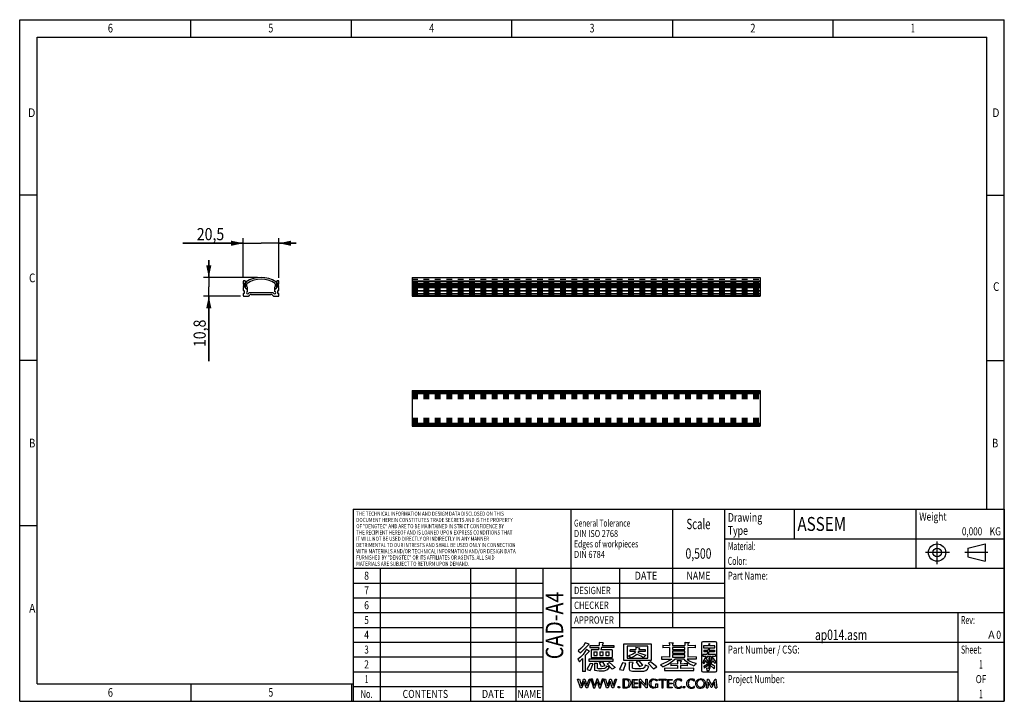
# Model space of a CAD drawing. Extents: x 14 to 580, y 14 to 406.
import ezdxf
from ezdxf.enums import TextEntityAlignment as Align

# ---------------------------------------------------------------- set-up
doc = ezdxf.new("R2010")
doc.units = 0
doc.header["$LTSCALE"] = 32.67
doc.linetypes.add('HIDDEN', pattern=[0.2, 0.1, -0.1])
doc.layers.get('0').update_dxf_attribs({"linetype": 'CONTINUOUS'})
for name, color, linetype in [('AP014-BASE2', 7, 'CONTINUOUS'), ('AP014-BASE3', 7, 'CONTINUOUS'), ('AP014-DIFFUSE2', 7, 'CONTINUOUS'), ('AP014-DIFFUSE3', 7, 'CONTINUOUS'), ('AP0144', 7, 'CONTINUOUS'), ('AP0149', 7, 'CONTINUOUS')]:
    doc.layers.add(name, color=color, linetype=linetype)
doc.styles.get("Standard").update_dxf_attribs({"font": 'SIMHEI.SHX', "width": 0.85})
doc.styles.add('TEXTSTYLE_2', font='TXT.TTF')
doc.styles.add('TEXTSTYLE_3', font='TXT.TTF')
doc.styles.add('TEXTSTYLE_4', font='TXT.TTF')
doc.styles.add('TEXTSTYLE_5', font='TXT.TTF')
doc.styles.add('TEXTSTYLE_6', font='TXT.TTF')
doc.styles.add('TEXTSTYLE_8', font='gdt', dxfattribs={"width": 0.55})
doc.dimstyles.get("Standard").update_dxf_attribs({"dimtxt": 2.5, "dimasz": 2.5, "dimexe": 1.25, "dimexo": 0.625, "dimtad": 1, "dimcen": 2.5, "dimazin": 3, "dimtfac": 1, "dimtmove": 0, "dimatfit": 3})

# ---------------------------------------------------------------- blocks, each defined once
blk = doc.blocks.new('SYMBOL_283_BL0', base_point=(374.78, 34.86))
at = {"layer": 'AP0149', "color": 7}
for p, q in [((336.31, 41.86), (341.3, 46.84)), ((338.1, 45.94), (336.66, 44.38)), ((339.1, 47.61), (338.1, 45.94)), ((341.3, 46.84), (339.1, 47.61)), ((341.74, 46.12), (341.74, 44.85)), ((341.74, 46.12), (347.17, 46.03)), ((347.18, 47.9), (347.17, 46.03)), ((349.45, 47.59), (347.18, 47.9)), ((349.45, 47.59), (348.82, 46.03)), ((348.82, 46.03), (355.48, 46.08)), ((355.48, 46.08), (355.48, 44.86)), ((361.23, 37.51), (361.28, 46.99)), ((361.28, 46.99), (377.01, 47.02)), ((363.25, 45.72), (363.25, 38.77)), ((374.99, 45.72), (363.25, 45.72)), ((374.99, 38.77), (374.99, 45.72)), ((377.01, 47.02), (377.01, 37.51)), ((383.7, 46.32), (387.54, 46.15)), ((383.7, 46.32), (383.7, 44.83)), ((387.31, 47.76), (387.54, 46.15)), ((387.31, 47.76), (388.91, 47.61)), ((388.91, 47.61), (389.85, 47.6)), ((389.3, 46.78), (389.29, 46.15)), ((389.29, 46.15), (396.42, 46.15)), ((389.43, 47.18), (389.3, 46.78)), ((389.85, 47.6), (389.43, 47.18)), ((396.28, 47.96), (396.42, 46.15)), ((396.28, 47.96), (396.98, 47.88)), ((396.98, 47.88), (398.08, 47.8)), ((398.08, 47.8), (398.94, 47.79)), ((398.27, 47.21), (398.13, 46.82)), ((398.13, 46.82), (398.13, 46.14)), ((398.13, 46.14), (402.28, 46.31)), ((398.94, 47.79), (398.27, 47.21)), ((402.28, 46.31), (402.28, 44.82)), ((405.9, 47.37), (405.9, 31.66)), ((414.04, 48.16), (406.7, 48.16)), ((409.97, 45.82), (407.08, 45.82)), ((407.08, 45.82), (407.08, 44.8)), ((410.08, 47.31), (409.97, 45.82)), ((410.08, 47.31), (410.67, 47.13)), ((410.56, 45.82), (410.67, 47.13)), ((413.66, 45.82), (410.56, 45.82)), ((413.66, 44.8), (413.66, 45.82)), ((414.83, 31.66), (414.83, 47.37)), ((336.66, 44.38), (335.05, 43.09)), ((335.05, 43.09), (336.31, 41.86)), ((337.99, 41.01), (336.32, 39.31)), ((339.82, 43.9), (337.99, 41.01)), ((339.33, 40.59), (341.52, 42.91)), ((339.33, 31.06), (339.33, 40.59)), ((339.82, 43.9), (341.52, 42.91)), ((341.75, 44.85), (347, 44.96)), ((342.45, 43.66), (342.43, 39.24)), ((346.68, 43.55), (342.45, 43.66)), ((344.01, 42.51), (344.01, 40.37)), ((344.03, 42.51), (346.02, 42.51)), ((344.03, 40.37), (346.02, 40.37)), ((346.02, 40.37), (346.02, 42.51)), ((347, 44.97), (346.68, 43.55)), ((347.46, 42.51), (347.46, 40.37)), ((347.46, 42.51), (349.44, 42.51)), ((347.46, 40.37), (349.44, 40.37)), ((348.49, 44.95), (348.16, 43.54)), ((354.56, 43.65), (348.16, 43.54)), ((355.48, 44.86), (348.49, 44.95)), ((349.44, 40.37), (349.44, 42.51)), ((350.92, 42.51), (350.92, 40.37)), ((350.95, 42.51), (352.93, 42.51)), ((350.95, 40.37), (352.93, 40.37)), ((352.93, 40.37), (352.93, 42.51)), ((354.56, 43.65), (354.54, 39.24)), ((365.13, 40.5), (363.92, 40.21)), ((363.92, 40.21), (364.7, 39.62)), ((364.74, 43.64), (364.74, 42.62)), ((368.01, 42.72), (364.88, 42.59)), ((364.9, 43.83), (368.17, 43.81)), ((366.52, 41.04), (365.13, 40.5)), ((365.2, 39.07), (366.76, 39.68)), ((367.44, 41.77), (366.52, 41.04)), ((366.76, 39.68), (368.05, 40.46)), ((368.01, 42.72), (367.44, 41.77)), ((368.05, 40.46), (368.76, 41.14)), ((368.26, 45.12), (368.17, 43.81)), ((368.26, 45.12), (370.24, 44.84)), ((368.76, 41.14), (369.77, 40.72)), ((369.64, 42.72), (369.37, 42.06)), ((369.37, 42.06), (373.94, 40.46)), ((373.57, 42.59), (369.64, 42.72)), ((369.77, 40.72), (371.35, 39.95)), ((370.24, 44.84), (369.9, 43.72)), ((369.9, 43.72), (373.57, 43.84)), ((371.35, 39.95), (372.6, 39.21)), ((372.6, 39.21), (373.94, 40.46)), ((373.57, 43.84), (373.57, 42.59)), ((387.55, 44.97), (383.7, 44.83)), ((387.55, 44.97), (387.55, 39.42)), ((396.42, 44.97), (389.29, 44.97)), ((389.29, 44.97), (389.29, 43.82)), ((389.29, 43.82), (396.42, 43.82)), ((396.42, 42.86), (389.29, 42.86)), ((389.29, 42.86), (389.29, 41.61)), ((389.29, 41.61), (396.42, 41.61)), ((396.42, 40.65), (389.29, 40.65)), ((389.29, 40.65), (389.29, 39.43)), ((396.42, 43.82), (396.42, 44.97)), ((396.42, 41.61), (396.42, 42.86)), ((396.42, 39.43), (396.42, 40.65)), ((402.28, 44.82), (398.13, 44.97)), ((398.13, 44.97), (398.13, 39.42)), ((408.71, 39.88), (406.66, 36.7)), ((409.05, 40.91), (406.79, 40.91)), ((406.79, 40.91), (406.79, 39.88)), ((406.79, 39.88), (408.71, 39.88)), ((407.08, 44.8), (409.86, 44.8)), ((407.34, 43.47), (409.67, 43.47)), ((407.34, 43.47), (407.34, 42.44)), ((409.48, 42.44), (407.34, 42.44)), ((409.43, 39.88), (408.67, 38.17)), ((409.48, 42.44), (409.05, 40.91)), ((409.43, 39.88), (411.28, 39.88)), ((409.86, 44.8), (409.67, 43.47)), ((410.11, 42.44), (409.74, 40.91)), ((413.96, 40.91), (409.74, 40.91)), ((413.41, 42.44), (410.11, 42.44)), ((410.45, 44.8), (410.28, 43.47)), ((410.28, 43.47), (413.41, 43.47)), ((410.45, 44.8), (413.66, 44.8)), ((411.28, 39.88), (411.93, 38.06)), ((411.89, 39.88), (412.55, 38.56)), ((411.89, 39.88), (413.96, 39.88)), ((413.41, 43.47), (413.41, 42.44)), ((413.96, 40.91), (413.96, 39.88)), ((336.32, 39.31), (334.83, 38.16)), ((334.83, 38.16), (335.82, 36.75)), ((335.82, 36.75), (337.61, 38.59)), ((337.61, 38.59), (337.61, 31.06)), ((341.99, 35.73), (340.09, 32.21)), ((355.15, 38.27), (341.18, 38.29)), ((341.18, 38.29), (341.18, 37.02)), ((341.18, 37.02), (355.15, 37.05)), ((343.55, 35.51), (341.99, 35.73)), ((343.55, 35.51), (342.01, 31.65)), ((342.43, 39.24), (354.54, 39.24)), ((344.41, 35.97), (346.02, 35.87)), ((344.41, 35.97), (344.41, 31.96)), ((346.02, 35.87), (346.02, 33.01)), ((347.34, 36.35), (349.11, 36.76)), ((348.47, 33.89), (347.34, 36.35)), ((350.32, 34.42), (348.47, 33.89)), ((349.11, 36.76), (350.32, 34.42)), ((351.23, 34.29), (351.02, 33.3)), ((352.98, 33.6), (351.23, 34.29)), ((351.61, 35.53), (353.06, 36.36)), ((354.64, 32.44), (351.61, 35.53)), ((353.06, 36.36), (356.39, 33.51)), ((355.15, 37.07), (355.15, 38.27)), ((360.48, 36.11), (358.82, 32.24)), ((362.45, 35.75), (360.48, 36.11)), ((361.07, 31.88), (362.44, 35.73)), ((377.01, 37.51), (361.23, 37.51)), ((363.25, 38.77), (374.99, 38.77)), ((364.35, 36.45), (364.37, 32.53)), ((366.7, 36.24), (364.35, 36.45)), ((364.7, 39.62), (365.2, 39.07)), ((366.3, 35.37), (366.7, 36.24)), ((366.36, 33.14), (366.3, 35.37)), ((370.11, 37.22), (368.29, 36.62)), ((368.29, 36.62), (370.3, 34.05)), ((372.18, 34.78), (370.11, 37.22)), ((370.3, 34.05), (372.18, 34.78)), ((373.52, 34.89), (373.28, 33.73)), ((375.75, 34.06), (373.55, 34.88)), ((374.92, 32.44), (375.75, 34.06)), ((376.68, 36.78), (375.21, 35.88)), ((375.21, 35.88), (378.4, 32.71)), ((380.23, 33.8), (376.68, 36.78)), ((385.77, 36.42), (382.3, 35.06)), ((382.3, 35.06), (383.01, 34.67)), ((387.55, 39.42), (382.87, 39.59)), ((382.87, 39.59), (382.87, 38.15)), ((382.87, 38.15), (388.89, 38.33)), ((383.01, 34.67), (383.78, 33.85)), ((383.79, 33.85), (386.79, 35.34)), ((388.89, 38.33), (385.77, 36.42)), ((386.79, 35.34), (389.51, 37.2)), ((388.3, 35.77), (392.18, 35.63)), ((388.3, 35.77), (388.3, 34.44)), ((392.18, 34.59), (388.3, 34.44)), ((389.29, 39.43), (396.42, 39.43)), ((389.51, 37.2), (390.52, 38.18)), ((396.03, 38.18), (390.52, 38.18)), ((392.01, 37.55), (392.16, 36.21)), ((392.01, 37.55), (392.76, 37.48)), ((392.16, 36.21), (392.18, 35.63)), ((392.18, 34.59), (392.18, 32.96)), ((392.76, 37.48), (393.86, 37.44)), ((393.86, 36.58), (393.85, 35.64)), ((393.85, 35.64), (395.91, 35.68)), ((397.68, 34.44), (393.85, 34.58)), ((393.85, 34.58), (393.85, 32.96)), ((393.86, 37.44), (394.51, 37.42)), ((393.98, 36.94), (393.86, 36.58)), ((394.51, 37.42), (393.98, 36.94)), ((395.91, 35.68), (397.68, 35.76)), ((396.68, 37.26), (396.03, 38.18)), ((398.85, 35.57), (396.68, 37.26)), ((397.62, 38.33), (398.85, 37.29)), ((402.9, 38.14), (397.62, 38.33)), ((397.68, 35.76), (397.68, 34.44)), ((402.9, 39.59), (398.13, 39.42)), ((398.85, 37.29), (400.6, 36.43)), ((401.74, 34.12), (398.85, 35.57)), ((400.6, 36.43), (402.93, 35.85)), ((401.95, 34.7), (401.74, 34.12)), ((402.4, 35.36), (401.95, 34.7)), ((402.93, 35.85), (402.4, 35.36)), ((402.9, 39.59), (402.9, 38.14)), ((406.66, 36.7), (407, 35.61)), ((408.27, 37.39), (407, 35.61)), ((407.22, 34.16), (409.81, 35.76)), ((407.22, 34.16), (407.4, 33.02)), ((409.94, 34.7), (407.4, 33.02)), ((409.33, 35.87), (408.27, 37.39)), ((408.67, 38.17), (409.68, 36.85)), ((409.68, 36.85), (409.33, 35.87)), ((409.81, 35.76), (409.94, 34.7)), ((410.71, 39.08), (410.14, 39.08)), ((410.14, 39.08), (410.14, 33.81)), ((410.71, 39.08), (410.71, 33.14)), ((411.05, 35.78), (410.82, 34.8)), ((410.82, 34.8), (413.29, 32.77)), ((411.93, 38.06), (410.98, 36.93)), ((410.98, 36.93), (411.29, 35.98)), ((413.56, 33.97), (411.05, 35.78)), ((412.37, 37.32), (411.29, 35.98)), ((412.37, 37.32), (412.93, 36.56)), ((412.55, 38.56), (413.32, 37.62)), ((412.93, 36.56), (413.72, 35.74)), ((413.29, 32.77), (413.56, 33.97)), ((413.32, 37.62), (414.08, 37.01)), ((414.08, 37.01), (413.72, 35.74)), ((339.33, 31.06), (337.61, 31.06)), ((340.13, 32.2), (342.01, 31.65)), ((344.41, 31.96), (347.11, 31.54)), ((346.71, 32.76), (346.02, 33.01)), ((348.47, 32.69), (346.71, 32.76)), ((347.11, 31.54), (350.01, 31.58)), ((350.22, 32.79), (348.47, 32.69)), ((350.01, 31.58), (352.16, 32.24)), ((351.02, 33.3), (350.22, 32.79)), ((352.16, 32.24), (352.98, 33.6)), ((356.39, 33.51), (354.64, 32.44)), ((358.82, 32.24), (361.07, 31.88)), ((364.37, 32.53), (364.79, 31.79)), ((364.79, 31.79), (366.33, 31.38)), ((366.33, 31.38), (372.76, 31.4)), ((366.67, 32.78), (366.36, 33.14)), ((367.54, 32.62), (366.67, 32.78)), ((371.08, 32.61), (367.54, 32.62)), ((372.45, 32.8), (371.08, 32.61)), ((373.01, 33.17), (372.45, 32.8)), ((372.76, 31.4), (373.98, 31.68)), ((373.28, 33.73), (373.01, 33.17)), ((373.98, 31.68), (374.92, 32.44)), ((378.4, 32.71), (380.29, 33.83)), ((392.18, 32.96), (384.64, 33.11)), ((384.64, 33.11), (384.64, 31.65)), ((384.64, 31.65), (393.7, 31.79)), ((393.7, 31.79), (401.46, 31.65)), ((401.46, 33.11), (393.85, 32.96)), ((401.46, 31.65), (401.46, 33.11)), ((406.7, 30.86), (414.04, 30.86)), ((409.73, 32.95), (408.83, 33.07)), ((408.83, 33.07), (408.92, 31.75)), ((408.92, 31.75), (410.04, 31.72)), ((409.96, 33.06), (409.73, 32.95)), ((410.09, 33.3), (409.96, 33.06)), ((410.04, 31.72), (410.47, 32.16)), ((410.14, 33.81), (410.09, 33.3)), ((410.47, 32.16), (410.71, 33.14)), ((334.73, 26.7), (335.61, 26.69)), ((336.32, 21.74), (334.73, 26.7)), ((335.76, 26.69), (336.88, 22.98)), ((336.88, 22.98), (338.14, 26.7)), ((338.41, 25.4), (337.18, 21.74)), ((338.14, 26.7), (338.89, 26.69)), ((339.57, 21.74), (338.41, 25.4)), ((338.89, 26.69), (340.11, 23.03)), ((340.11, 23.03), (341.29, 26.7)), ((342.08, 26.69), (340.37, 21.74)), ((341.29, 26.7), (342.08, 26.69)), ((342.26, 26.7), (343.85, 21.74)), ((343.28, 26.69), (342.26, 26.7)), ((344.41, 22.98), (343.28, 26.69)), ((345.67, 26.69), (344.41, 22.98)), ((344.71, 21.74), (345.93, 25.4)), ((346.42, 26.69), (345.67, 26.69)), ((345.93, 25.4), (347.1, 21.74)), ((347.64, 23.03), (346.42, 26.69)), ((348.81, 26.7), (347.64, 23.03)), ((347.9, 21.74), (349.61, 26.69)), ((349.61, 26.69), (348.81, 26.7)), ((349.78, 26.7), (350.81, 26.69)), ((351.38, 21.74), (349.78, 26.7)), ((350.81, 26.69), (351.93, 22.98)), ((351.93, 22.98), (353.2, 26.7)), ((353.46, 25.4), (352.24, 21.74)), ((353.2, 26.7), (353.95, 26.69)), ((354.63, 21.74), (353.46, 25.4)), ((353.95, 26.69), (355.17, 23.03)), ((355.17, 23.03), (356.34, 26.7)), ((357.14, 26.69), (355.43, 21.74)), ((356.34, 26.7), (357.14, 26.69)), ((363.33, 26.7), (360.62, 26.69)), ((360.62, 26.69), (360.62, 21.81)), ((361.57, 26.34), (361.57, 22.14)), ((362.5, 26.33), (361.57, 26.33)), ((363.41, 26.19), (362.5, 26.33)), ((364.1, 26.54), (363.33, 26.7)), ((363.85, 25.89), (363.41, 26.19)), ((363.72, 22.54), (364.15, 23.29)), ((364.11, 25.32), (363.85, 25.89)), ((364.86, 25.99), (364.1, 26.54)), ((364.26, 24.62), (364.11, 25.32)), ((364.15, 23.29), (364.28, 24.25)), ((364.28, 24.25), (364.26, 24.62)), ((364.51, 22.4), (365.16, 23.39)), ((364.86, 25.99), (365.22, 25.26)), ((365.34, 24.42), (365.16, 23.39)), ((365.22, 25.26), (365.34, 24.42)), ((366.35, 26.63), (369.18, 26.63)), ((366.35, 21.81), (366.35, 26.63)), ((369.18, 26.17), (367.07, 26.17)), ((367.07, 26.17), (367.07, 24.58)), ((367.07, 24.58), (369.18, 24.58)), ((369.18, 24.13), (367.07, 24.13)), ((367.07, 24.13), (367.07, 22.24)), ((369.18, 26.63), (369.18, 26.17)), ((369.18, 24.58), (369.18, 24.13)), ((370.23, 21.81), (370.23, 26.69)), ((370.23, 26.69), (370.85, 26.69)), ((370.85, 26.69), (373.95, 23.28)), ((374.12, 21.81), (370.95, 25.32)), ((370.95, 25.32), (370.95, 21.81)), ((373.95, 23.28), (373.95, 26.69)), ((373.95, 26.69), (374.67, 26.69)), ((374.67, 26.69), (374.67, 21.81)), ((375.81, 24.84), (375.73, 24.14)), ((375.73, 24.14), (376.01, 22.92)), ((376.28, 25.85), (375.81, 24.84)), ((376.01, 22.92), (376.69, 22.14)), ((377.11, 26.48), (376.28, 25.85)), ((376.76, 24.7), (376.73, 24.22)), ((376.73, 24.22), (376.82, 23.5)), ((376.89, 25.2), (376.76, 24.7)), ((376.82, 23.5), (377.04, 22.96)), ((377.17, 25.7), (376.89, 25.2)), ((377.04, 22.96), (377.46, 22.43)), ((377.82, 26.7), (377.11, 26.48)), ((377.7, 26.15), (377.17, 25.7)), ((378.5, 26.43), (377.7, 26.15)), ((378.38, 26.78), (377.82, 26.7)), ((378.38, 26.78), (379.47, 26.73)), ((379.12, 26.37), (378.5, 26.43)), ((380.14, 25.75), (379.12, 26.37)), ((379.47, 26.73), (380.62, 26.34)), ((379.67, 22.24), (379.67, 24.08)), ((379.67, 24.08), (380.56, 24.08)), ((380.39, 25.75), (380.14, 25.75)), ((380.62, 26.34), (380.39, 25.75)), ((380.56, 24.08), (380.55, 22.02)), ((381.46, 26.74), (385.56, 26.75)), ((381.46, 26.74), (381.46, 26.23)), ((381.46, 26.23), (381.75, 26.23)), ((381.75, 26.23), (383.05, 26.39)), ((383.05, 26.39), (383.05, 21.74)), ((383.97, 21.74), (383.97, 26.39)), ((383.97, 26.39), (385.27, 26.23)), ((385.27, 26.23), (385.56, 26.23)), ((385.56, 26.75), (385.55, 26.26)), ((386.31, 26.56), (389.14, 26.56)), ((386.31, 21.74), (386.31, 26.56)), ((389.14, 26.1), (387.03, 26.1)), ((387.03, 26.1), (387.03, 24.51)), ((387.03, 24.51), (389.14, 24.51)), ((389.14, 24.06), (387.03, 24.06)), ((387.03, 24.06), (387.03, 22.17)), ((389.14, 26.56), (389.14, 26.1)), ((389.14, 24.51), (389.14, 24.06)), ((389.9, 24.19), (389.9, 24.18)), ((390.93, 24.18), (390.93, 24.27)), ((392.87, 26.75), (392.58, 26.74)), ((392.72, 26.44), (392.76, 26.44)), ((392.76, 26.44), (392.84, 26.43)), ((392.84, 26.43), (392.92, 26.42)), ((392.92, 26.42), (393.22, 26.35)), ((393.47, 26.71), (393.16, 26.73)), ((393.77, 26.68), (393.47, 26.71)), ((393.79, 26.06), (394.06, 25.84)), ((394.06, 25.84), (394.41, 25.84)), ((394.41, 25.84), (394.58, 26.4)), ((397.32, 24.19), (397.32, 24.18)), ((398.35, 24.18), (398.35, 24.27)), ((400.29, 26.75), (400, 26.74)), ((400.14, 26.44), (400.18, 26.44)), ((400.18, 26.44), (400.26, 26.43)), ((400.26, 26.43), (400.34, 26.42)), ((400.34, 26.42), (400.64, 26.35)), ((400.89, 26.71), (400.57, 26.73)), ((401.19, 26.68), (400.89, 26.71)), ((401.21, 26.06), (401.48, 25.84)), ((401.48, 25.84), (401.83, 25.84)), ((401.83, 25.84), (402, 26.4)), ((402.55, 24.94), (402.45, 24.18)), ((402.45, 24.18), (402.48, 23.72)), ((402.48, 23.72), (402.6, 23.22)), ((402.94, 25.75), (402.55, 24.94)), ((402.6, 23.22), (403.05, 22.48)), ((402.98, 25.79), (403.58, 26.41)), ((403.48, 24.23), (403.72, 25.22)), ((403.63, 23.24), (403.48, 24.23)), ((403.58, 26.41), (404.35, 26.75)), ((403.63, 23.24), (403.8, 22.85)), ((403.72, 25.22), (404.22, 26.05)), ((404.33, 22.26), (403.8, 22.85)), ((404.72, 26.42), (404.22, 26.05)), ((404.35, 26.75), (405.13, 26.86)), ((405.33, 26.56), (404.72, 26.42)), ((406.11, 26.81), (405.13, 26.86)), ((405.33, 26.56), (406.1, 26.37)), ((406.86, 22.85), (406.05, 22.08)), ((406.52, 26.09), (406.1, 26.37)), ((407.13, 26.49), (406.11, 26.81)), ((406.91, 25.62), (406.52, 26.09)), ((407.04, 23.24), (406.86, 22.85)), ((406.91, 25.62), (407.1, 25.21)), ((407.24, 24.23), (407.04, 23.24)), ((407.1, 25.21), (407.22, 24.73)), ((407.13, 26.49), (407.6, 26.06)), ((407.22, 24.73), (407.24, 24.23)), ((407.44, 22.3), (408.08, 23.15)), ((407.6, 26.06), (407.88, 25.69)), ((408.18, 24.96), (407.88, 25.69)), ((408.08, 23.15), (408.27, 24.08)), ((408.27, 24.08), (408.18, 24.96)), ((408.78, 21.74), (409.47, 26.75)), ((409.47, 26.75), (409.98, 26.75)), ((409.88, 24.96), (409.59, 21.74)), ((411.46, 21.85), (409.88, 24.96)), ((409.98, 26.75), (411.84, 23.21)), ((411.84, 23.21), (413.74, 26.75)), ((413.5, 25.02), (411.87, 21.85)), ((413.8, 21.74), (413.5, 25.02)), ((413.74, 26.75), (414.26, 26.75)), ((414.26, 26.75), (414.83, 21.74)), ((337.18, 21.74), (336.32, 21.74)), ((340.37, 21.74), (339.57, 21.74)), ((343.85, 21.74), (344.71, 21.74)), ((347.1, 21.74), (347.9, 21.74)), ((352.24, 21.74), (351.38, 21.74)), ((355.43, 21.74), (354.63, 21.74)), ((357.83, 22.06), (357.91, 22.39)), ((357.98, 21.77), (357.83, 22.06)), ((357.91, 22.39), (358.26, 22.58)), ((358.26, 21.68), (357.98, 21.77)), ((358.26, 22.58), (358.59, 22.59)), ((358.73, 21.71), (358.26, 21.68)), ((358.59, 22.59), (358.89, 22.44)), ((358.98, 21.92), (358.73, 21.71)), ((358.89, 22.44), (359.02, 22.21)), ((359.02, 22.21), (358.98, 21.92)), ((360.62, 21.81), (362.96, 21.81)), ((361.57, 22.14), (362.34, 22.14)), ((362.34, 22.14), (363.12, 22.21)), ((363.02, 21.81), (363.67, 21.91)), ((363.12, 22.21), (363.72, 22.54)), ((363.67, 21.91), (364.51, 22.4)), ((369.18, 21.81), (366.35, 21.81)), ((367.07, 22.24), (369.18, 22.24)), ((369.18, 22.24), (369.18, 21.81)), ((370.95, 21.81), (370.23, 21.81)), ((374.67, 21.81), (374.12, 21.81)), ((376.69, 22.14), (377.66, 21.75)), ((378.08, 22.07), (377.46, 22.43)), ((377.66, 21.75), (378.45, 21.7)), ((378.66, 21.96), (378.08, 22.07)), ((379.6, 21.79), (378.45, 21.7)), ((379.19, 22.03), (378.66, 21.96)), ((379.19, 22.03), (379.67, 22.24)), ((380.55, 22.02), (379.6, 21.79)), ((383.05, 21.74), (383.97, 21.74)), ((389.14, 21.74), (386.31, 21.74)), ((387.03, 22.17), (389.14, 22.17)), ((389.14, 22.17), (389.14, 21.74)), ((392.5, 21.56), (392.79, 21.56)), ((392.79, 21.56), (392.99, 21.57)), ((392.99, 21.57), (393.19, 21.59)), ((393.19, 21.59), (393.39, 21.63)), ((393.39, 21.63), (393.6, 21.67)), ((393.6, 21.67), (393.65, 21.69)), ((393.65, 21.69), (393.71, 21.7)), ((393.71, 21.7), (394.01, 21.8)), ((394.01, 21.8), (394.11, 21.85)), ((394.11, 21.85), (394.21, 21.9)), ((394.47, 22.47), (394.18, 22.46)), ((394.21, 21.9), (394.31, 21.96)), ((394.31, 21.96), (394.41, 22.02)), ((394.41, 22.02), (394.47, 22.47)), ((395.28, 21.98), (395.31, 22.3)), ((395.41, 21.77), (395.28, 21.98)), ((395.31, 22.3), (395.47, 22.51)), ((395.7, 21.68), (395.41, 21.77)), ((395.47, 22.51), (395.7, 22.58)), ((395.7, 22.58), (396.02, 22.59)), ((396.01, 21.68), (395.7, 21.68)), ((396.16, 21.71), (396.01, 21.68)), ((396.02, 22.59), (396.26, 22.5)), ((396.36, 21.85), (396.16, 21.71)), ((396.26, 22.5), (396.43, 22.3)), ((396.46, 22.12), (396.36, 21.85)), ((396.43, 22.3), (396.46, 22.12)), ((399.92, 21.56), (400.21, 21.56)), ((400.21, 21.56), (400.41, 21.57)), ((400.41, 21.57), (400.61, 21.59)), ((400.61, 21.59), (400.81, 21.63)), ((400.81, 21.63), (401.02, 21.67)), ((401.02, 21.67), (401.07, 21.69)), ((401.07, 21.69), (401.13, 21.7)), ((401.13, 21.7), (401.43, 21.8)), ((401.43, 21.8), (401.53, 21.85)), ((401.53, 21.85), (401.63, 21.9)), ((401.88, 22.47), (401.6, 22.46)), ((401.63, 21.9), (401.73, 21.96)), ((401.73, 21.96), (401.83, 22.02)), ((401.83, 22.02), (401.88, 22.47)), ((403.05, 22.48), (403.35, 22.22)), ((403.35, 22.22), (404.02, 21.83)), ((404.02, 21.83), (404.85, 21.63)), ((405.37, 21.9), (404.33, 22.26)), ((404.85, 21.63), (405.56, 21.62)), ((406.05, 22.08), (405.37, 21.9)), ((405.56, 21.62), (406.54, 21.79)), ((406.54, 21.79), (407.01, 22.01)), ((407.01, 22.01), (407.44, 22.3)), ((408.78, 21.74), (409.59, 21.74)), ((411.87, 21.85), (411.46, 21.85)), ((413.8, 21.74), (414.83, 21.74))]:
    blk.add_line(p, q, dxfattribs=at)
for centre, radius, start, end in [((406.7, 47.37), 0.799, 90, 180), ((414.04, 47.37), 0.799, 0, 90), ((406.7, 31.66), 0.799, 180, 270), ((414.04, 31.66), 0.799, 270, 360), ((392.4, 24.21), 2.5, 158.0467, 180.3952), ((392.82, 24.13), 2.93, 179.1046, 200.8922), ((392.6, 24.1), 2.73, 136.7287, 157.5392), ((392.36, 24.05), 2.46, 202.8963, 250.0701), ((392.3, 24.39), 2.32, 111.1471, 136.841), ((393.49, 24.31), 2.56, 160.119, 180.9693), ((394.42, 24.2), 3.49, 180.1894, 197.9684), ((392.9, 24.5), 1.94, 135.1351, 159.4747), ((392.58, 23.6), 1.55, 197.9155, 229.0523), ((392.53, 23.7), 3.04, 89.1542, 110.4525), ((392.91, 24.52), 1.94, 95.5685, 135.5687), ((392.97, 27.43), 0.691, 260.9564, 273.018), ((393.12, 27.48), 0.75, 261.6919, 272.7717), ((392.58, 24.37), 2.07, 63.4314, 72.1964), ((392.57, 24.35), 2.09, 54.3712, 63.3981), ((393.37, 24.06), 2.65, 68.5873, 81.3424), ((393.69, 24.97), 1.68, 58.0891, 67.5455), ((399.82, 24.21), 2.5, 158.0467, 180.3952), ((400.24, 24.13), 2.93, 179.1046, 200.8922), ((400.02, 24.1), 2.73, 136.7287, 157.5392), ((399.78, 24.05), 2.46, 202.8963, 250.0701), ((399.72, 24.39), 2.32, 111.1471, 136.841), ((400.91, 24.31), 2.56, 160.119, 180.9693), ((401.84, 24.2), 3.49, 180.1894, 197.9684), ((400.32, 24.5), 1.94, 135.1351, 159.4747), ((400, 23.6), 1.55, 197.9155, 229.0523), ((399.95, 23.7), 3.04, 89.1542, 110.4525), ((400.33, 24.52), 1.94, 95.5685, 135.5687), ((400.39, 27.43), 0.691, 260.9564, 273.018), ((400.54, 27.48), 0.75, 261.6919, 272.7717), ((400, 24.37), 2.08, 54.329, 72.1869), ((400.79, 24.06), 2.65, 68.5873, 81.3424), ((401.11, 24.97), 1.68, 58.0891, 67.5455), ((392.48, 24.41), 2.85, 250.2982, 270.5014), ((393.02, 24.11), 2.23, 229.1447, 246.9842), ((392.91, 23.89), 1.98, 247.3414, 266.3689), ((392.59, 24.53), 2.63, 274.3561, 282.4978), ((392.67, 24.17), 2.26, 282.3564, 291.9904), ((392.67, 24.31), 2.39, 290.9261, 300.3826), ((392.8, 24.1), 2.14, 300.1226, 310.0864), ((399.9, 24.41), 2.85, 250.2982, 270.5014), ((400.44, 24.11), 2.23, 229.1447, 246.9842), ((400.33, 23.89), 1.98, 247.3414, 266.3689), ((400.01, 24.53), 2.63, 274.3561, 282.4978), ((400.09, 24.17), 2.26, 282.3564, 291.9904), ((400.08, 24.31), 2.39, 290.9261, 300.3826), ((400.22, 24.1), 2.14, 300.1226, 310.0864)]:
    blk.add_arc(centre, radius, start, end, dxfattribs=at)
blk = doc.blocks.new('_FILLED')
at = {"color": 0, "linetype": 'BYBLOCK'}
blk.add_solid([(0, 0), (-1, 0.214), (-1, -0.214)], dxfattribs=at)
blk = doc.blocks.new('*D0')
at = {"layer": 'AP0144', "color": 3}
for p, q in [((142.5, 277.43), (107.78, 277.43)), ((107.78, 277.43), (152.75, 277.43)), ((142.5, 257.45), (142.5, 280.43)), ((173, 277.43), (152.75, 277.43)), ((163, 257.45), (163, 280.43)), ((163, 277.43), (173, 277.43))]:
    blk.add_line(p, q, dxfattribs=at)
at = {"layer": 'AP0144', "color": 3, "xscale": 7, "yscale": 7, "zscale": 7}
blk.add_blockref('_FILLED', (142.5, 277.43), dxfattribs=at)
at = {"layer": 'AP0144', "color": 3, "xscale": 7, "yscale": 7, "zscale": 7, "rotation": 180}
blk.add_blockref('_FILLED', (163, 277.43), dxfattribs=at)
at = {"layer": 'AP0144', "color": 3, "width": 0.85}
blk.add_text('20,5', height=7, dxfattribs=at).set_placement((131.58, 279.18), align=Align.RIGHT)
blk = doc.blocks.new('*D1')
at = {"layer": 'AP0144', "color": 3}
for p, q in [((122.7, 257.75), (122.7, 267.75)), ((122.7, 267.75), (122.7, 252.35)), ((150.75, 257.75), (119.7, 257.75)), ((122.7, 209.7), (122.7, 252.35)), ((140.9, 246.95), (119.7, 246.95)), ((122.7, 246.95), (122.7, 209.7))]:
    blk.add_line(p, q, dxfattribs=at)
at = {"layer": 'AP0144', "color": 3, "xscale": 7, "yscale": 7, "zscale": 7}
for p, rotation in [((122.7, 257.75), 270), ((122.7, 246.95), 90)]:
    blk.add_blockref('_FILLED', p, dxfattribs=dict(at, rotation=rotation))
at = {"layer": 'AP0144', "color": 3, "width": 0.85}
blk.add_text('10,8', height=7, rotation=90, dxfattribs=at).set_placement((120.95, 233.5), align=Align.RIGHT)

msp = doc.modelspace()

# ---------------------------------------------------------------- linework, layer by layer
at = {"layer": 'AP014-BASE2', "color": 7}
for p, q in [((142.498, 255.449), (142.498, 254.195)), ((143.348, 255.849), (142.898, 255.849)), ((143.748, 254.649), (143.748, 255.449)), ((161.748, 255.449), (161.748, 254.649)), ((162.598, 255.849), (162.148, 255.849)), ((162.998, 254.195), (162.998, 255.449)), ((239.658, 255.849), (239.658, 246.949)), ((239.658, 255.849), (439.658, 255.849)), ((239.658, 255.449), (439.658, 255.449)), ((439.658, 255.849), (439.658, 246.949)), ((142.498, 253.502), (142.498, 253.395)), ((142.498, 252.702), (142.498, 252.595)), ((142.498, 251.902), (142.498, 250.34)), ((142.548, 254.108), (142.848, 253.935)), ((142.848, 253.762), (142.548, 253.589)), ((142.548, 253.308), (142.848, 253.135)), ((142.848, 252.962), (142.548, 252.789)), ((142.548, 252.508), (142.848, 252.335)), ((142.848, 252.162), (142.548, 251.989)), ((142.59, 250.241), (143.007, 250.204)), ((143.098, 250.104), (143.098, 248.593)), ((143.498, 252.549), (143.498, 254.449)), ((143.598, 254.549), (143.648, 254.549)), ((144.998, 249.649), (144.998, 250.774)), ((160.498, 250.774), (160.498, 249.649)), ((161.848, 254.549), (161.898, 254.549)), ((161.998, 254.449), (161.998, 252.549)), ((162.398, 248.593), (162.398, 250.104)), ((162.49, 250.204), (162.907, 250.241)), ((162.648, 253.935), (162.948, 254.108)), ((162.948, 253.589), (162.648, 253.762)), ((162.648, 253.135), (162.948, 253.308)), ((162.948, 252.789), (162.648, 252.962)), ((162.648, 252.335), (162.948, 252.508)), ((162.948, 251.989), (162.648, 252.162)), ((162.998, 253.395), (162.998, 253.502)), ((162.998, 252.595), (162.998, 252.702)), ((162.998, 250.34), (162.998, 251.902)), ((239.658, 254.195), (439.658, 254.195)), ((239.658, 254.108), (439.658, 254.108)), ((239.658, 253.935), (439.658, 253.935)), ((239.658, 253.762), (439.658, 253.762)), ((239.658, 253.589), (439.658, 253.589)), ((239.658, 253.502), (439.658, 253.502)), ((239.658, 253.395), (439.658, 253.395)), ((239.658, 253.308), (439.658, 253.308)), ((239.658, 253.135), (439.658, 253.135)), ((239.658, 252.962), (439.658, 252.962)), ((239.658, 252.789), (439.658, 252.789)), ((239.658, 252.702), (439.658, 252.702)), ((239.658, 252.595), (439.658, 252.595)), ((239.658, 252.508), (439.658, 252.508)), ((239.658, 252.335), (439.658, 252.335)), ((239.658, 252.162), (439.658, 252.162)), ((239.658, 251.989), (439.658, 251.989)), ((239.658, 251.902), (439.658, 251.902)), ((239.658, 250.34), (439.658, 250.34)), ((239.658, 250.241), (439.658, 250.241)), ((239.658, 250.204), (439.658, 250.204)), ((239.658, 250.104), (439.658, 250.104)), ((142.498, 248.357), (142.498, 247.349)), ((143.007, 248.493), (142.59, 248.457)), ((142.898, 246.949), (145.134, 246.949)), ((159.798, 248.949), (145.698, 248.949)), ((145.841, 247.241), (146.355, 247.756)), ((147.063, 248.049), (158.434, 248.049)), ((159.141, 247.756), (159.655, 247.241)), ((160.363, 246.949), (162.598, 246.949)), ((162.907, 248.457), (162.49, 248.493)), ((162.998, 247.349), (162.998, 248.357)), ((239.658, 248.593), (439.658, 248.593)), ((239.658, 248.493), (439.658, 248.493)), ((239.658, 248.457), (439.658, 248.457)), ((239.658, 248.357), (439.658, 248.357)), ((239.658, 247.349), (439.658, 247.349)), ((239.658, 246.949), (439.658, 246.949)), ((239.658, 192.781), (239.658, 191.531)), ((239.658, 192.781), (439.658, 192.781)), ((439.658, 192.781), (439.658, 191.531)), ((239.658, 192.381), (439.658, 192.381)), ((239.658, 191.931), (439.658, 191.931)), ((239.658, 191.531), (439.658, 191.531)), ((239.658, 173.531), (239.658, 172.281)), ((239.658, 173.531), (439.658, 173.531)), ((239.658, 173.131), (439.658, 173.131)), ((239.658, 172.681), (439.658, 172.681)), ((239.658, 172.281), (439.658, 172.281)), ((439.658, 173.531), (439.658, 172.281))]:
    msp.add_line(p, q, dxfattribs=at)
for centre, radius, start, end in [((142.898, 255.449), 0.4, 90, 180), ((143.348, 255.449), 0.4, 0, 90), ((162.148, 255.449), 0.4, 90, 180), ((162.598, 255.449), 0.4, 0, 90), ((142.598, 254.195), 0.1, 180, 240), ((142.598, 253.502), 0.1, 120, 180), ((142.598, 253.395), 0.1, 180, 240), ((142.598, 252.702), 0.1, 120, 180), ((142.598, 252.595), 0.1, 180, 240), ((142.598, 251.902), 0.1, 120, 180), ((142.598, 250.34), 0.1, 180, 265), ((142.798, 253.849), 0.1, 300, 60), ((142.798, 253.049), 0.1, 300, 60), ((142.798, 252.249), 0.1, 300, 60), ((142.998, 250.104), 0.1, 0, 85), ((143.598, 254.449), 0.1, 90, 180), ((144.998, 252.549), 1.5, 180, 260.40593), ((143.648, 254.649), 0.1, 270, 360), ((144.998, 248.949), 0.7, 90, 360), ((144.698, 250.774), 0.3, 0, 80.40593), ((160.498, 248.949), 0.7, 180, 90), ((160.798, 250.774), 0.3, 99.59407, 180), ((160.498, 252.549), 1.5, 279.59407, 360), ((161.848, 254.649), 0.1, 180, 270), ((161.898, 254.449), 0.1, 0, 90), ((162.498, 250.104), 0.1, 95, 180), ((162.698, 253.849), 0.1, 120, 240), ((162.698, 253.049), 0.1, 120, 240), ((162.698, 252.249), 0.1, 120, 240), ((162.898, 250.34), 0.1, 275, 360), ((162.898, 254.195), 0.1, 300, 360), ((162.898, 253.502), 0.1, 0, 60), ((162.898, 253.395), 0.1, 300, 360), ((162.898, 252.702), 0.1, 0, 60), ((162.898, 252.595), 0.1, 300, 360), ((162.898, 251.902), 0.1, 0, 60), ((142.598, 248.357), 0.1, 95, 180), ((142.898, 247.349), 0.4, 180, 270), ((142.998, 248.593), 0.1, 275, 360), ((145.134, 247.949), 1, 270, 315), ((147.063, 247.049), 1, 90, 135), ((158.434, 247.049), 1, 45, 90), ((160.363, 247.949), 1, 225, 270), ((162.498, 248.593), 0.1, 180, 265), ((162.598, 247.349), 0.4, 270, 360), ((162.898, 248.357), 0.1, 0, 85)]:
    msp.add_arc(centre, radius, start, end, dxfattribs=at)
at = {"layer": 'AP014-BASE3', "color": 8, "linetype": 'HIDDEN'}
for p, q in [((239.658, 254.649), (439.658, 254.649)), ((239.658, 254.549), (439.658, 254.549)), ((239.658, 254.449), (439.658, 254.449)), ((239.658, 252.549), (439.658, 252.549)), ((239.658, 251.07), (439.658, 251.07)), ((239.658, 250.774), (439.658, 250.774)), ((239.658, 249.649), (439.658, 249.649)), ((239.658, 248.949), (439.658, 248.949)), ((239.658, 248.249), (439.658, 248.249)), ((239.658, 248.049), (439.658, 248.049)), ((239.658, 247.756), (439.658, 247.756)), ((239.658, 247.241), (439.658, 247.241)), ((239.658, 192.731), (439.658, 192.731)), ((239.658, 192.69), (439.658, 192.69)), ((239.658, 192.431), (439.658, 192.431)), ((239.658, 192.272), (439.658, 192.272)), ((239.658, 192.181), (439.658, 192.181)), ((239.658, 191.781), (439.658, 191.781)), ((239.658, 191.681), (439.658, 191.681)), ((239.658, 191.631), (439.658, 191.631)), ((239.658, 191.531), (239.658, 173.531)), ((239.658, 190.981), (439.658, 190.981)), ((239.658, 190.531), (439.658, 190.531)), ((239.658, 190.281), (439.658, 190.281)), ((239.658, 190.145), (439.658, 190.145)), ((239.658, 189.581), (439.658, 189.581)), ((239.658, 189.438), (439.658, 189.438)), ((239.658, 188.924), (439.658, 188.924)), ((239.658, 188.217), (439.658, 188.217)), ((439.658, 191.531), (439.658, 173.531)), ((239.658, 176.845), (439.658, 176.845)), ((239.658, 176.138), (439.658, 176.138)), ((239.658, 175.624), (439.658, 175.624)), ((239.658, 175.481), (439.658, 175.481)), ((239.658, 174.917), (439.658, 174.917)), ((239.658, 174.781), (439.658, 174.781)), ((239.658, 174.531), (439.658, 174.531)), ((239.658, 174.081), (439.658, 174.081)), ((239.658, 173.431), (439.658, 173.431)), ((239.658, 173.381), (439.658, 173.381)), ((239.658, 173.281), (439.658, 173.281)), ((239.658, 172.881), (439.658, 172.881)), ((239.658, 172.79), (439.658, 172.79)), ((239.658, 172.631), (439.658, 172.631)), ((239.658, 172.372), (439.658, 172.372)), ((239.658, 172.331), (439.658, 172.331))]:
    msp.add_line(p, q, dxfattribs=at)
at = {"layer": 'AP014-DIFFUSE2', "color": 7}
for p, q in [((239.658, 257.749), (239.658, 255.849)), ((239.658, 257.749), (439.658, 257.749)), ((439.658, 257.749), (439.658, 255.849)), ((143.598, 254.09), (143.598, 252.549)), ((144.598, 252.549), (144.598, 254.09)), ((144.998, 251.149), (144.998, 252.149)), ((160.498, 252.149), (160.498, 251.149)), ((160.898, 254.09), (160.898, 252.549)), ((161.898, 252.549), (161.898, 254.09)), ((239.658, 191.341), (239.658, 173.42)), ((239.658, 191.097), (439.658, 191.097)), ((439.658, 191.531), (439.658, 173.531)), ((239.658, 173.965), (439.658, 173.965))]:
    msp.add_line(p, q, dxfattribs=at)
for centre, radius, start, end in [((144.898, 254.091), 1.3, 123.43318, 180.00825), ((152.748, 242.204), 15.545, 56.55856, 123.44144), ((152.748, 242.204), 14.545, 56.55856, 123.44144), ((160.598, 254.09), 1.3, 0, 56.55856), ((144.998, 252.549), 1.4, 180, 270), ((144.898, 254.09), 0.3, 123.44142, 180.00002), ((144.998, 252.549), 0.4, 180, 270), ((160.498, 252.549), 1.4, 270, 360), ((160.498, 252.549), 0.4, 270, 360), ((160.598, 254.09), 0.3, 0, 56.55856)]:
    msp.add_arc(centre, radius, start, end, dxfattribs=at)
at = {"layer": 'AP014-DIFFUSE3', "color": 8, "linetype": 'HIDDEN'}
for p, q in [((239.658, 256.749), (439.658, 256.749)), ((239.658, 255.849), (239.658, 251.149)), ((239.658, 255.175), (439.658, 255.175)), ((439.658, 255.849), (439.658, 251.149)), ((239.658, 254.341), (439.658, 254.341)), ((239.658, 254.09), (439.658, 254.09)), ((239.658, 252.549), (439.658, 252.549)), ((239.658, 252.149), (439.658, 252.149)), ((239.658, 251.149), (439.658, 251.149)), ((239.658, 191.681), (239.658, 191.341)), ((239.658, 191.681), (439.658, 191.681)), ((239.658, 190.681), (439.658, 190.681)), ((239.658, 190.546), (439.658, 190.546)), ((239.658, 190.281), (439.658, 190.281)), ((439.658, 191.681), (439.658, 191.531)), ((239.658, 174.781), (439.658, 174.781)), ((239.658, 174.516), (439.658, 174.516)), ((239.658, 174.381), (439.658, 174.381)), ((239.658, 173.42), (239.658, 173.381)), ((239.658, 173.381), (439.658, 173.381)), ((439.658, 173.531), (439.658, 173.381))]:
    msp.add_line(p, q, dxfattribs=at)
at = {"layer": 'AP0149', "color": 7}
for p, q in [((14, 14), (14, 406)), ((14, 406), (580, 406)), ((112.333, 396), (112.333, 406)), ((204.667, 396), (204.667, 406)), ((297, 396), (297, 406)), ((389.333, 406), (389.333, 396)), ((481.667, 396), (481.667, 406)), ((580, 14), (580, 406)), ((24, 24), (24, 396)), ((24, 396), (570, 396)), ((570, 124.5), (570, 396)), ((24, 305), (14, 305)), ((570, 305), (580, 305)), ((24, 210), (14, 210)), ((570, 210), (580, 210)), ((24, 115), (14, 115)), ((24, 24), (205.6, 24)), ((112.333, 24), (112.333, 14)), ((204.667, 24), (204.667, 14)), ((14, 14), (580, 14))]:
    msp.add_line(p, q, dxfattribs=at)
at = {"layer": 'AP0149', "color": 3}
for p, q in [((205.6, 124.5), (580, 124.5)), ((205.6, 124.5), (205.6, 14)), ((330.8, 124.5), (330.8, 14)), ((389.2, 124.5), (389.2, 56.5)), ((419.2, 124.5), (419.2, 14)), ((459.2, 124.5), (459.2, 107.5)), ((529.2, 124.5), (529.2, 90.5)), ((580, 124.5), (580, 14)), ((419.2, 107.5), (580, 107.5)), ((541.43, 92.825), (541.399, 105.961)), ((558.993, 102.122), (568.993, 104.622)), ((558.993, 102.122), (558.993, 97.122)), ((568.993, 104.622), (568.993, 94.622)), ((548.433, 99.553), (534.728, 99.553)), ((570.604, 99.553), (557.302, 99.553)), ((558.993, 97.122), (568.993, 94.622)), ((205.6, 90.5), (580, 90.5)), ((221.2, 90.5), (221.2, 14)), ((273.2, 90.5), (273.2, 14)), ((299.2, 90.5), (299.2, 14)), ((314.8, 90.5), (314.8, 14)), ((358.8, 90.5), (358.8, 56.5)), ((205.6, 82), (314.8, 82)), ((330.8, 82), (419.2, 82)), ((205.6, 73.5), (314.8, 73.5)), ((330.8, 73.5), (419.2, 73.5)), ((205.6, 65), (314.8, 65)), ((330.8, 65), (580, 65)), ((553.2, 65), (553.2, 14)), ((205.6, 56.5), (314.8, 56.5)), ((330.8, 56.5), (419.2, 56.5)), ((205.6, 48), (314.8, 48)), ((419.2, 48), (580, 48)), ((205.6, 39.5), (314.8, 39.5)), ((205.6, 31), (314.8, 31)), ((419.2, 31), (553.2, 31)), ((205.6, 22.5), (314.8, 22.5)), ((205.6, 14), (580, 14))]:
    msp.add_line(p, q, dxfattribs=at)
for radius in [5, 2.5]:
    msp.add_circle((541.387, 99.553), radius, dxfattribs=at)

# ---------------------------------------------------------------- block references
at = {"layer": 'AP0149', "color": 7}
msp.add_blockref('SYMBOL_283_BL0', (374.781, 34.864), dxfattribs=at)

# ---------------------------------------------------------------- texts
at = {"layer": 'AP0149', "color": 7, "style": 'TEXTSTYLE_2'}
for s, width, p in [('6', 0.785714, (67.634, 398.659)), ('4', 0.785714, (252.301, 398.659)), ('2', 0.785714, (436.967, 398.659)), ('D', 0.904762, (23, 350)), ('C', 0.833333, (23, 255)), ('B', 0.785714, (23, 160)), ('A', 0.857143, (23, 65)), ('6', 0.785714, (67.634, 16.659))]:
    msp.add_text(s, height=5, dxfattribs=dict(at, width=width)).set_placement(p, align=Align.RIGHT)
for s, width, p in [('5', 0.714286, (157.033, 398.659)), ('3', 0.714286, (341.699, 398.659)), ('1', 0.571429, (526.366, 398.659)), ('D', 0.904762, (573, 350)), ('B', 0.785714, (573, 160)), ('5', 0.714286, (157.033, 16.659))]:
    msp.add_text(s, height=5, dxfattribs=dict(at, width=width)).set_placement(p)
at = {"layer": 'AP0149', "color": 7, "style": 'TEXTSTYLE_2', "text_generation_flag": 2, "width": 0.833333}
msp.add_text('C', height=5, rotation=180, dxfattribs=at).set_placement((577.167, 255), align=Align.RIGHT)
at = {"layer": 'AP0149', "color": 3}
for s, height, style, width, p in [('THE TECHNICAL INFORMATION AND DESIGN DATA DISCLOSED ON THIS', 2.4, 'TEXTSTYLE_3', 0.786118, (207.475, 120.7)), ('DOCUMENT HEREIN CONSTITUTES TRADE SECRETS AND IS THE PROPERTY', 2.4, 'TEXTSTYLE_3', 0.790398, (207.475, 117.1)), ('Drawing', 5, 'TEXTSTYLE_5', 0.744898, (421.075, 117.25)), ('ASSEM', 8, 'TEXTSTYLE_5', 0.8, (461.075, 112)), ('Weight ', 4.6, 'TEXTSTYLE_5', 0.768707, (531.075, 117.95)), ('OF "DENGTEC" AND ARE TO BE MAINTAINED IN STRICT CONFIDENCE BY', 2.4, 'TEXTSTYLE_3', 0.782592, (207.475, 113.5)), ('General Tolerance', 4, 'TEXTSTYLE_4', 0.693277, (332.675, 114.5)), ('Type ', 5, 'TEXTSTYLE_5', 0.738095, (421.075, 109.75)), ('THE RECIPIENT HEREOF AND IS LOANED UPON EXPRESS CONDITIONS THAT', 2.4, 'TEXTSTYLE_3', 0.779289, (207.475, 109.9)), ('IT WILL NOT BE USED DIRECTLY OR INDIRECTLY IN ANY MANNER ', 2.4, 'TEXTSTYLE_3', 0.784879, (207.475, 106.3)), ('DIN ISO 2768', 4, 'TEXTSTYLE_4', 0.771825, (332.675, 108.5)), ('DETRIMENTAL TO OUR INTRESTS AND SHALL BE USED ONLY IN CONNECTION ', 2.4, 'TEXTSTYLE_3', 0.780586, (207.475, 102.7)), ('Edges of workpieces', 4, 'TEXTSTYLE_4', 0.711779, (332.675, 102.5)), ('Material:', 4.6, 'TEXTSTYLE_5', 0.621693, (421.075, 100.95)), ('WITH MATERIALS AND/OR TECHNICAL INFORMATION AND/OR DESIGN DATA', 2.4, 'TEXTSTYLE_3', 0.797619, (207.475, 99.1)), ('FURNISHED BY "DENGTEC" OR ITS AFFILIATES OR AGENTS. ALL SAID', 2.4, 'TEXTSTYLE_3', 0.76746, (207.475, 95.5)), ('DIN 6784', 4, 'TEXTSTYLE_4', 0.782738, (332.675, 96.5)), ('Color:', 4.6, 'TEXTSTYLE_5', 0.626984, (421.075, 92.45)), ('MATERIALS ARE SUBJECT TO RETURN UPON DEMAND.', 2.4, 'TEXTSTYLE_3', 0.785714, (207.475, 91.9)), ('Part Name:', 4.6, 'TEXTSTYLE_5', 0.7, (421.075, 83.95)), ('DESIGNER', 4.2, 'TEXTSTYLE_6', 0.764881, (332.675, 75.65)), ('CHECKER', 4.2, 'TEXTSTYLE_6', 0.778912, (332.675, 67.15)), ('APPROVER', 4.2, 'TEXTSTYLE_6', 0.791667, (332.675, 58.65)), ('Rev:', 4.6, 'TEXTSTYLE_5', 0.642857, (555.075, 58.45)), ('Part Number / CSG:', 4.6, 'TEXTSTYLE_5', 0.727513, (421.075, 41.45)), ('Sheet:', 4.6, 'TEXTSTYLE_5', 0.642857, (555.075, 41.45)), ('Project Number:', 4.6, 'TEXTSTYLE_5', 0.680952, (421.075, 24.45))]:
    msp.add_text(s, height=height, dxfattribs=dict(at, style=style, width=width)).set_placement(p)
at = {"layer": 'AP0149', "color": 3, "style": 'TEXTSTYLE_5'}
for s, height, width, p in [('Scale', 6, 0.671429, (404.2, 113)), ('0,500', 6, 0.728571, (404.2, 96)), ('8', 4.6, 0.785714, (213.4, 83.95)), ('DATE', 4.6, 0.833333, (374, 83.95)), ('NAME', 4.6, 0.803571, (404.2, 83.95)), ('7', 4.6, 0.785714, (213.4, 75.45)), ('6', 4.6, 0.785714, (213.4, 66.95)), ('5', 4.6, 0.714286, (213.4, 58.45)), ('4', 4.6, 0.785714, (213.4, 49.95)), ('ap014.asm', 6, 0.722222, (486.2, 49.25)), ('3', 4.6, 0.714286, (213.4, 41.45)), ('2', 4.6, 0.785714, (213.4, 32.95)), ('1', 5, 0.571429, (566.6, 32.75)), ('1', 4.6, 0.571429, (213.4, 24.45)), ('OF', 4.6, 0.75, (566.6, 24.45)), ('No.', 4.6, 0.690476, (213.4, 15.95)), ('CONTENTS', 4.6, 0.800595, (247.2, 15.95)), ('DATE', 4.6, 0.833333, (286.2, 15.95)), ('NAME', 4.6, 0.803571, (307, 15.95)), ('1', 5, 0.571429, (566.6, 15.75))]:
    msp.add_text(s, height=height, dxfattribs=dict(at, width=width)).set_placement(p, align=Align.CENTER)
for s, width, p in [('0,000', 0.742857, (567.282, 109.45)), (' KG', 0.785714, (578.125, 109.45)), ('0', 0.785714, (578.125, 49.95))]:
    msp.add_text(s, height=4.6, dxfattribs=dict(at, width=width)).set_placement(p, align=Align.RIGHT)
at = {"layer": 'AP0149', "color": 3, "style": 'TEXTSTYLE_2', "width": 0.825397}
msp.add_text('CAD-A4', height=10, rotation=90, dxfattribs=at).set_placement((326.425, 77.012), align=Align.RIGHT)
at = {"layer": 'AP0149', "color": 3, "style": 'TEXTSTYLE_8'}
msp.add_text('A', height=4.6, dxfattribs=at).set_placement((574.511, 49.95), align=Align.RIGHT)

# ---------------------------------------------------------------- dimensions: what is measured, and where the dimension line sits
at = {"layer": 'AP0144', "color": 3}
dim = msp.add_linear_dim(base=(162.998, 277.432), p1=(142.498, 257.449), p2=(162.998, 257.449), dimstyle='Standard', dxfattribs=at)
dim.commit()
dim.dimension.update_dxf_attribs({"geometry": '*D0', "text_midpoint": (95.88, 282.682), "dimtype": 128})
dim = msp.add_linear_dim(base=(122.7, 257.749), p1=(140.898, 246.949), p2=(150.748, 257.749), angle=90, dimstyle='Standard', dxfattribs=at)
dim.commit()
dim.dimension.update_dxf_attribs({"geometry": '*D1', "text_midpoint": (128.114, 200.326), "dimtype": 128})

doc.saveas('drawing.dxf')
